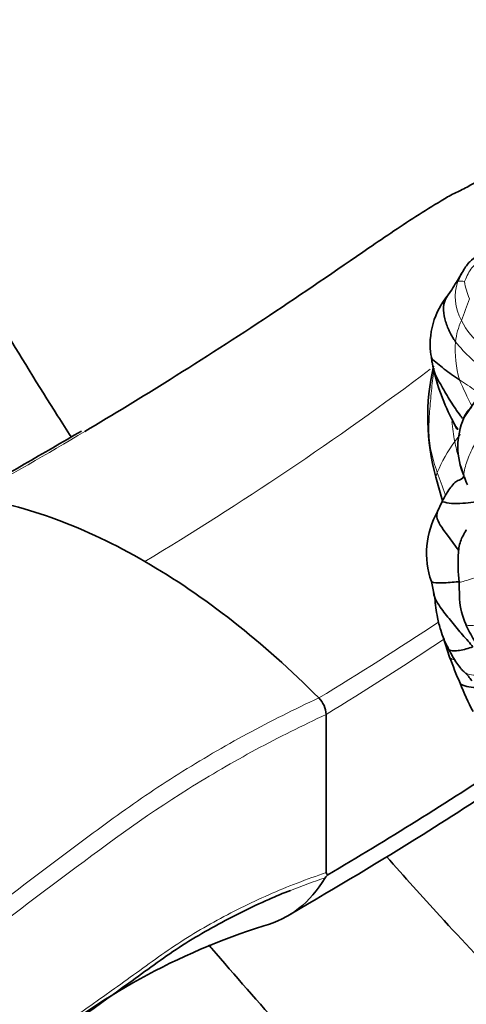
# Model space of a CAD drawing. Units: millimetres. Extents: x 0 to 1478, y 0 to 1758.
# Drawn here: x 318 to 346, y 279 to 340 of the extents above; entities that cross this region are included whole.
import ezdxf
from ezdxf import colors
from ezdxf.entities.mleader import LeaderData, LeaderLine
from ezdxf.math import Vec2, Vec3

# ---------------------------------------------------------------- set-up
doc = ezdxf.new("R2010")
doc.units = ezdxf.units.MM
doc.layers.add('DV5_Défaut', color=7, linetype='Continuous')
doc.layers.add('Défaut', color=7, linetype='Continuous')

# ---------------------------------------------------------------- blocks, each defined once
blk = doc.blocks.new('_DOT')
at = {"color": 0}
blk.add_line((0, 0), (-1, 0), dxfattribs=at)
at = {"color": 0, "const_width": 0.333}
blk.add_lwpolyline([(-0.1665, 0, 1), (0.1665, 0, 1)], format="xyb", close=True, dxfattribs=at)
blk = doc.blocks.new('SE4')
at = {"layer": 'DV5_Défaut', "color": 7, "linetype": 'Continuous', "lineweight": 35}
for p, q in [((345.983, 324.456), (345.646, 323.894)), ((346.862, 316.522), (346.109, 315.424)), ((345.34, 315.377), (345.677, 314.751)), ((344.36, 311.725), (344.781, 310.246)), ((344.735, 310.165), (344.477, 309.594)), ((344.083, 305.223), (344.228, 304.493)), ((345.809, 305.172), (345.837, 304.119)), ((344.825, 301.749), (345.221, 300.513)), ((337.06, 297.961), (337.062, 297.959)), ((337.523, 296.927), (337.523, 296.929)), ((337.523, 296.927), (337.523, 287.067))]:
    blk.add_line(p, q, dxfattribs=at)
for centre, radius, start, end in [((336.536, 329.144), 10.515, 323.96443, 330.04374), ((348.891, 319.983), 4.882, 140.13111, 188.44429), ((357.882, 315.45), 14.026, 166.83883, 195.40438), ((346.142, 319.293), 2.056, 183.03251, 191.85721), ((357.465, 321.532), 13.598, 191.20072, 206.91773), ((347.611, 314.817), 1.62, 127.95419, 157.9574), ((350.243, 313.63), 4.506, 156.51943, 203.62283), ((-19.418, 897.334), 675.506, 299.684633, 300.384026), ((349.027, 306.98), 5.247, 150.15471, 199.58354), ((351.419, 304.706), 5.62, 185.93995, 202.50234), ((377.182, 312.362), 34.087, 200.34228, 203.29723), ((343.204, 296.616), 4.174, 35.35005, 45.11322), ((361.037, 304.843), 16.293, 201.46541, 208.29644), ((335.948, 296.842), 1.577, 3.14174, 45.09505), ((338.297, 286.13), 1.048, 129.404, 144.09058), ((346.344, 243.435), 42.276, 107.51385, 130.28808)]:
    blk.add_arc(centre, radius, start, end, dxfattribs=at)
at = {"layer": 'DV5_Défaut', "color": 7, "linetype": 'Continuous', "lineweight": 18}
for centre, radius, start, end in [((348.656, 322.979), 3.084, 161.7182, 208.8793), ((345.899, 322.741), 1.217, 77.65747, 98.14487), ((349.297, 324.253), 3.154, 185.88052, 206.28974), ((395.476, 303.64), 52.64, 158.5888, 160.17911), ((350.296, 319.573), 4.745, 156.18549, 172.74796), ((350.212, 323.706), 4.8, 207.50616, 232.30861), ((352.556, 319.697), 6.983, 176.09725, 195.79928), ((352.568, 325.703), 8.905, 218.39867, 236.81599), ((366.634, 326.757), 22.646, 203.31063, 207.86216), ((358.566, 316.432), 13.256, 185.32277, 190.8176), ((352.426, 308.775), 8.605, 143.08556, 157.86449)]:
    blk.add_arc(centre, radius, start, end, dxfattribs=at)
at = {"layer": 'DV5_Défaut', "color": 7, "linetype": 'Continuous', "lineweight": 35}
for centre, major_axis, start_param, end_param in [((326.209, 270.41), (-22.083, 38.249), 5.497787, 5.852628), ((326.209, 270.41), (-22.083, 38.249), 5.142947, 5.497787), ((326.209, 299.777), (-8.9, 15.415), 2.986284, 3.459972)]:
    blk.add_ellipse(centre, major_axis=major_axis, ratio=0.57735, start_param=start_param, end_param=end_param, dxfattribs=at)
for points, knots in [([(321.618, 314.233), (321.333, 314.674), (319.849, 316.989), (317.235, 321.23), (313.886, 327.022), (310.706, 332.902), (307.701, 338.854), (304.879, 344.864), (302.248, 350.916), (299.814, 356.994), (297.583, 363.083), (296.002, 367.838), (295.16, 370.559), (294.948, 371.255)], [0, 0, 0, 0, 0.024656, 0.129078, 0.233508, 0.337938, 0.442359, 0.546766, 0.651151, 0.75551, 0.859834, 0.964118, 1, 1, 1, 1]), ([(348.659, 331.361), (347.956, 330.828), (347.246, 330.34), (346.378, 329.853), (346.241, 329.78), (345.968, 329.642), (345.851, 329.579), (345.6, 329.458), (345.436, 329.394), (345.163, 329.237), (345.033, 329.159), (344.37, 328.763), (343.842, 328.438), (342.266, 327.439), (341.226, 326.738), (338.122, 324.599), (336.059, 323.183), (331.921, 320.446), (329.85, 319.114), (326.008, 316.712), (324.24, 315.634), (322.472, 314.581)], [0, 0, 0, 0, 0.081227, 0.081227, 0.096123, 0.096123, 0.111018, 0.111018, 0.125913, 0.125913, 0.140809, 0.140809, 0.20039, 0.20039, 0.319553, 0.319553, 0.557879, 0.557879, 0.796206, 0.796206, 1, 1, 1, 1]), ([(348.26, 325.591), (348.007, 325.617), (347.568, 325.654), (346.958, 325.522), (346.44, 325.185), (346.205, 324.82), (346.067, 324.592)], [0, 0, 0, 0, 0.228487, 0.467249, 0.722164, 1, 1, 1, 1]), ([(345.727, 323.946), (345.703, 323.939), (345.67, 323.922), (345.65, 323.901), (345.643, 323.891)], [0, 0, 0, 0, 0.614173, 1, 1, 1, 1]), ([(345.589, 320.172), (345.462, 320.358), (345.225, 320.751), (344.957, 321.419), (344.788, 322.139), (344.885, 322.685), (345.028, 322.942), (345.048, 322.975)], [0, 0, 0, 0, 0.240836, 0.481672, 0.722507, 0.963343, 1, 1, 1, 1]), ([(345.836, 317.795), (345.667, 317.908), (345.34, 318.125), (344.88, 318.473), (344.453, 318.813), (344.135, 319.07), (344.073, 319.215), (344.064, 319.255)], [0, 0, 0, 0, 0.2278627, 0.4557254, 0.6835882, 0.9114509, 1, 1, 1, 1]), ([(346.032, 315.382), (345.988, 315.44), (345.726, 315.793), (345.263, 316.461), (344.718, 317.414), (344.256, 318.216), (344.148, 318.734), (344.126, 318.897)], [0, 0, 0, 0, 0.054329, 0.326939, 0.599549, 0.87216, 1, 1, 1, 1]), ([(346.049, 311.668), (345.993, 311.635), (345.826, 311.533), (345.594, 311.47), (345.384, 311.203), (345.038, 310.743), (344.866, 310.414), (344.729, 310.154)], [0, 0, 0, 0, 0.079578, 0.279326, 0.482999, 0.664185, 1, 1, 1, 1]), ([(344.735, 310.166), (344.74, 310.172), (344.794, 310.211), (345.154, 310.081), (345.874, 310.071), (346.542, 310.155), (346.982, 310.205), (347.14, 310.274)], [0, 0, 0, 0, 0.034549, 0.275912, 0.517275, 0.758637, 1, 1, 1, 1]), ([(345.791, 307.154), (345.563, 307.439), (345.139, 308.095), (344.393, 308.973), (344.418, 309.445), (344.472, 309.583)], [0, 0, 0, 0, 0.365543, 0.793271, 1, 1, 1, 1]), ([(346.265, 308.444), (346.113, 308.187), (345.849, 307.728), (345.712, 306.594), (345.752, 305.806), (345.809, 305.172)], [0, 0, 0, 0, 0.236083, 0.48994, 1, 1, 1, 1]), ([(345.793, 305.21), (345.783, 305.209), (345.424, 305.186), (344.763, 305.103), (344.148, 305.146), (344.089, 305.207), (344.085, 305.215)], [0, 0, 0, 0, 0.013738, 0.471269, 0.9288, 1, 1, 1, 1]), ([(344.223, 304.539), (344.227, 304.491), (344.281, 304.133), (344.705, 303.52), (345.352, 302.7), (346.024, 301.887), (346.506, 301.375), (346.673, 301.146)], [0, 0, 0, 0, 0.036633, 0.277475, 0.518316, 0.759158, 1, 1, 1, 1]), ([(344.223, 304.533), (344.228, 304.52), (344.236, 304.494), (344.27, 304.364), (344.337, 303.878), (344.415, 303.074), (344.639, 302.263), (344.835, 301.685), (344.998, 301.332), (345.09, 301.149), (345.139, 301.046), (345.158, 301.004), (345.169, 300.98)], [0, 0, 0, 0, 0.048319, 0.095851, 0.148584, 0.457792, 0.672327, 0.826, 0.91682, 0.960943, 0.981192, 1, 1, 1, 1]), ([(347.552, 300.572), (347.515, 300.605), (347.336, 300.765), (347.029, 301.071), (346.749, 301.57), (346.468, 302.054), (346.299, 302.386), (346.227, 302.555)], [0, 0, 0, 0, 0.059788, 0.294841, 0.529894, 0.764947, 1, 1, 1, 1]), ([(346.673, 301.146), (346.532, 301.097), (346.253, 301.013), (345.841, 300.915), (345.458, 300.881), (345.232, 300.924), (345.172, 300.977), (345.169, 300.979)], [0, 0, 0, 0, 0.247022, 0.494044, 0.741066, 0.988088, 1, 1, 1, 1]), ([(345.169, 300.98), (345.183, 300.959), (345.204, 300.926), (345.249, 300.855), (345.374, 300.612), (345.567, 300.275), (345.828, 299.93), (345.972, 299.727), (346.076, 299.632), (346.122, 299.595), (346.15, 299.573)], [0, 0, 0, 0, 0.045924, 0.083013, 0.144313, 0.512307, 0.762617, 0.879394, 0.937278, 1, 1, 1, 1]), ([(345.874, 298.882), (345.894, 298.849), (346.016, 298.74), (346.413, 298.643), (346.819, 298.601), (347.065, 298.604), (347.079, 298.604)], [0, 0, 0, 0, 0.144394, 0.559985, 0.975575, 1, 1, 1, 1]), ([(335.228, 284.432), (338.286, 286.234), (342.67, 288.833), (347.437, 291.917), (349.403, 293.224)], [0, 0, 0, 0, 0.587053, 1, 1, 1, 1]), ([(383.303, 252.549), (382.413, 253.069), (380.215, 254.36), (376.216, 256.903), (371.616, 260.088), (366.993, 263.552), (362.41, 267.254), (357.866, 271.194), (353.376, 275.361), (348.95, 279.745), (344.923, 283.996), (342.392, 286.819), (341.294, 288.074)], [0, 0, 0, 0, 0.056248, 0.163541, 0.270888, 0.378284, 0.485737, 0.593249, 0.700821, 0.80845, 0.916134, 1, 1, 1, 1]), ([(337.523, 287.067), (337.523, 287.026), (337.539, 286.999), (337.58, 286.961), (337.605, 286.949), (337.632, 286.94)], [0, 0, 0, 0, 0.5, 0.5, 1, 1, 1, 1]), ([(335.289, 285.962), (334.84, 285.784), (334.393, 285.597), (332.81, 284.902), (331.69, 284.347), (329.492, 283.134), (328.415, 282.477), (326.323, 280.997), (325.283, 280.23), (322.136, 277.964), (320.009, 276.48), (317.433, 274.452), (316.915, 274.054), (315.946, 273.128), (315.475, 272.639), (314.482, 271.723), (313.952, 271.329), (313.159, 270.706), (312.895, 270.496), (312.632, 270.282)], [0, 0, 0, 0, 0.0540801, 0.0540801, 0.1942078, 0.1942078, 0.3343355, 0.3343355, 0.4744632, 0.4744632, 0.7547185, 0.7547185, 0.8247824, 0.8247824, 0.8948462, 0.8948462, 0.9649101, 0.9649101, 1, 1, 1, 1]), ([(330.202, 282.56), (330.26, 282.492), (331.781, 280.706), (334.806, 277.265), (339.36, 272.393), (344.008, 267.723), (348.741, 263.265), (353.549, 259.028), (358.419, 255.025), (363.353, 251.257), (368.294, 247.766), (373.052, 244.668), (375.843, 243.016), (377.303, 242.157)], [0, 0, 0, 0, 0.0039983, 0.1054918, 0.2070244, 0.3086012, 0.4102271, 0.5119061, 0.6136414, 0.715435, 0.817287, 0.919195, 1, 1, 1, 1])]:
    blk.add_open_spline(points, degree=3, knots=knots, dxfattribs=at)
at = {"layer": 'DV5_Défaut', "color": 7, "linetype": 'Continuous', "lineweight": 18}
for points in [[(346.16, 323.93), (346.202, 324.024), (346.312, 324.314), (346.537, 324.696), (346.835, 325.052), (347.261, 325.289), (347.569, 325.349), (347.748, 325.382)], [(326.209, 306.472), (332.157, 310.039), (338.11, 314.044), (344.019, 318.452)], [(344.455, 312.018), (344.302, 312.462), (344.019, 313.346), (343.893, 314.689), (343.989, 315.998), (344.092, 317.273), (344.208, 318.109), (344.271, 318.496)], [(345.748, 314.713), (345.598, 314.934), (345.452, 315.158), (345.332, 315.394)], [(322.472, 314.581), (320.104, 313.173), (317.735, 311.811), (315.357, 310.49)], [(346.149, 311.721), (346.102, 311.792), (346.105, 312.041), (346.243, 312.518), (346.388, 312.968), (346.603, 313.438), (346.745, 313.719), (346.823, 313.86)], [(337.062, 297.959), (339.564, 299.478), (342.062, 301.06), (344.553, 302.703)], [(348.521, 303.014), (348.34, 302.918), (347.975, 302.763), (347.43, 302.605), (346.938, 302.514), (346.427, 302.441), (346.255, 302.504), (346.227, 302.555)], [(344.864, 301.627), (342.424, 299.998), (339.978, 298.431), (337.523, 296.927)], [(337.448, 286.745), (336.727, 286.508), (336.004, 286.245), (335.289, 285.962)]]:
    blk.add_open_spline(points, degree=3, dxfattribs=at)
at = {"layer": 'DV5_Défaut', "color": 7, "linetype": 'Continuous', "lineweight": 35}
for points in [[(345.727, 323.946), (345.835, 324.199), (345.961, 324.443), (346.115, 324.662)], [(345.677, 314.751), (345.689, 314.731), (345.718, 314.721), (345.748, 314.713)], [(346.048, 311.67), (346.043, 311.716), (346.069, 311.756), (346.145, 311.792)], [(346.335, 311.259), (346.262, 311.408), (346.207, 311.566), (346.149, 311.721)], [(346.271, 308.454), (346.247, 308.42), (346.224, 308.386), (346.203, 308.352)], [(337.632, 286.94), (341.324, 289.109), (345.041, 291.429), (348.772, 293.897)]]:
    blk.add_open_spline(points, degree=3, dxfattribs=at)
at = {"layer": 'DV5_Défaut', "color": 7, "linetype": 'Continuous', "lineweight": 18}
for points, knots in [([(347.237, 316.846), (347.115, 316.936), (346.827, 317.148), (346.343, 317.459), (346.005, 317.684), (345.836, 317.795)], [0, 0, 0, 0, 0.26035, 0.630175, 1, 1, 1, 1]), ([(345.545, 313.944), (345.634, 314.062), (345.747, 314.215), (345.865, 314.372), (345.89, 314.405)], [0, 0, 0, 0, 0.785762, 1, 1, 1, 1]), ([(346.186, 311.619), (346.15, 311.738), (346.014, 312.182), (345.766, 312.953), (345.61, 313.613), (345.545, 313.944)], [0, 0, 0, 0, 0.154176, 0.577088, 1, 1, 1, 1]), ([(344.36, 311.724), (344.357, 311.737), (344.361, 311.776), (344.397, 311.872), (344.43, 311.957), (344.455, 312.018)], [0, 0, 0, 0, 0.276179, 0.638089, 1, 1, 1, 1]), ([(344.968, 310.629), (344.963, 310.644), (344.778, 311.106), (344.608, 311.571), (344.455, 312.018)], [0, 0, 0, 0, 0.031198, 1, 1, 1, 1]), ([(345.837, 305.178), (345.839, 305.178), (345.902, 305.191), (346.167, 305.245), (346.644, 305.409), (347.194, 305.607), (347.586, 305.75), (347.788, 305.82)], [0, 0, 0, 0, 0.005858, 0.254394, 0.502929, 0.751465, 1, 1, 1, 1]), ([(345.511, 300.342), (345.417, 300.37), (345.301, 300.418), (345.236, 300.487), (345.223, 300.509)], [0, 0, 0, 0, 0.716585, 1, 1, 1, 1]), ([(346.844, 299.382), (346.674, 299.381), (346.404, 299.417), (346.207, 299.52), (346.148, 299.574)], [0, 0, 0, 0, 0.610482, 1, 1, 1, 1]), ([(287.677, 234.165), (287.671, 234.945), (287.689, 235.763), (287.778, 237.391), (287.848, 238.214), (288.136, 240.712), (288.434, 242.413), (289.24, 245.889), (289.753, 247.673), (290.952, 251.192), (291.64, 252.941), (293.18, 256.426), (294.027, 258.177), (295.76, 261.627), (296.692, 263.307), (298.742, 266.546), (299.863, 268.117), (302.23, 271.102), (303.458, 272.506), (305.975, 275.164), (307.266, 276.416), (309.217, 278.207), (309.843, 278.815), (311.076, 280.017), (311.676, 280.625), (314.881, 283.442), (317.569, 285.493), (321.575, 288.499), (322.909, 289.485), (325.571, 291.426), (326.925, 292.355), (329.718, 294.104), (331.144, 294.936), (333.328, 296.12), (334.063, 296.504), (335.55, 297.249), (336.313, 297.616), (337.06, 297.961)], [0, 0, 0, 0, 0.03125, 0.03125, 0.0625, 0.0625, 0.125, 0.125, 0.1875, 0.1875, 0.25, 0.25, 0.3125, 0.3125, 0.375, 0.375, 0.4375, 0.4375, 0.5, 0.5, 0.5625, 0.5625, 0.59375, 0.59375, 0.625, 0.625, 0.75, 0.75, 0.8125, 0.8125, 0.875, 0.875, 0.9375, 0.9375, 0.96875, 0.96875, 1, 1, 1, 1]), ([(337.523, 296.929), (336.044, 296.246), (334.571, 295.511), (331.704, 293.964), (330.299, 293.148), (326.165, 290.578), (323.571, 288.637), (318.289, 284.697), (315.624, 282.672), (311.822, 279.394), (310.681, 278.188), (308.145, 275.85), (306.857, 274.644), (304.334, 272.029), (303.097, 270.64), (300.763, 267.755), (299.66, 266.247), (297.612, 263.086), (296.661, 261.42), (294.933, 258.027), (294.107, 256.327), (292.569, 252.908), (291.876, 251.18), (290.662, 247.679), (290.152, 245.934), (289.344, 242.518), (289.043, 240.837), (288.748, 238.356), (288.677, 237.536), (288.586, 235.91), (288.567, 235.096), (288.573, 234.324)], [0, 0, 0, 0, 0.0625, 0.0625, 0.125, 0.125, 0.25, 0.25, 0.375, 0.375, 0.4375, 0.4375, 0.5, 0.5, 0.5625, 0.5625, 0.625, 0.625, 0.6875, 0.6875, 0.75, 0.75, 0.8125, 0.8125, 0.875, 0.875, 0.9375, 0.9375, 0.96875, 0.96875, 1, 1, 1, 1]), ([(297.395, 239.417), (297.376, 240.641), (297.438, 241.938), (297.759, 244.568), (298.016, 245.923), (299.072, 250.07), (300.127, 252.83), (302.107, 256.92), (302.784, 258.272), (304.196, 260.942), (304.996, 262.239), (307.64, 265.886), (309.668, 267.93), (312.292, 270.223), (312.822, 270.667), (313.873, 271.523), (314.4, 271.924), (315.38, 272.829), (315.846, 273.315), (316.802, 274.26), (317.318, 274.669), (319.882, 276.708), (322.012, 278.188), (325.168, 280.449), (326.213, 281.211), (328.313, 282.7), (329.4, 283.372), (331.628, 284.607), (332.769, 285.174), (334.52, 285.945), (335.111, 286.189), (336.306, 286.649), (336.928, 286.871), (337.523, 287.067)], [0, 0, 0, 0, 0.0625, 0.0625, 0.125, 0.125, 0.25, 0.25, 0.3125, 0.3125, 0.375, 0.375, 0.5, 0.5, 0.53125, 0.53125, 0.5625, 0.5625, 0.59375, 0.59375, 0.625, 0.625, 0.75, 0.75, 0.8125, 0.8125, 0.875, 0.875, 0.9375, 0.9375, 0.96875, 0.96875, 1, 1, 1, 1])]:
    blk.add_open_spline(points, degree=3, knots=knots, dxfattribs=at)

msp = doc.modelspace()

# ---------------------------------------------------------------- block references
at = {"layer": 'Défaut'}
msp.add_blockref('SE4', (0, 0), dxfattribs=at)

# ---------------------------------------------------------------- leaders
at = {"layer": 'Défaut', "color": 7, "linetype": 'Continuous', "lineweight": 18}
ml = msp.add_multileader_mtext('Standard', dxfattribs=at)
ml.set_content('{\\pxsm0.9;\\fSolid Edge ISO|b1||i0||c0|p34;\\W1.;17/03/2023\\P}', color=256)
ml.set_leader_properties()
ml.set_arrow_properties(name='DOT')
ml.build(insert=Vec2(0, 0))
ml.multileader.update_dxf_attribs({"leader_type": 0, "dogleg_length": 0, "arrow_head_size": 12})
ctx = ml.context
ctx.base_point, ctx.char_height, ctx.arrow_head_size, ctx.landing_gap_size = Vec3(1390.407, 1750.708), 12, 12, 4.2
notes = []
notes.append((ctx, [(0, (0, 0, 0), (0, 0), (1, 0), 1, [])]))
ctx.mtext.insert = Vec3(1392.407, 1756.828)
for ctx, leaders in notes:
    for number, flags, end, landing, length, lines in leaders:
        leader = LeaderData()
        leader.index, (leader.has_last_leader_line, leader.has_dogleg_vector, leader.attachment_direction) = number, flags
        leader.last_leader_point, leader.dogleg_vector, leader.dogleg_length = Vec3(end), Vec3(landing), length
        for number, points, colour, breaks in lines:
            line = LeaderLine()
            line.index, line.vertices, line.color, line.breaks = number, Vec3.list(points), colors.encode_raw_color(colour), breaks
            leader.lines.append(line)
        ctx.leaders.append(leader)

doc.saveas('drawing.dxf')
